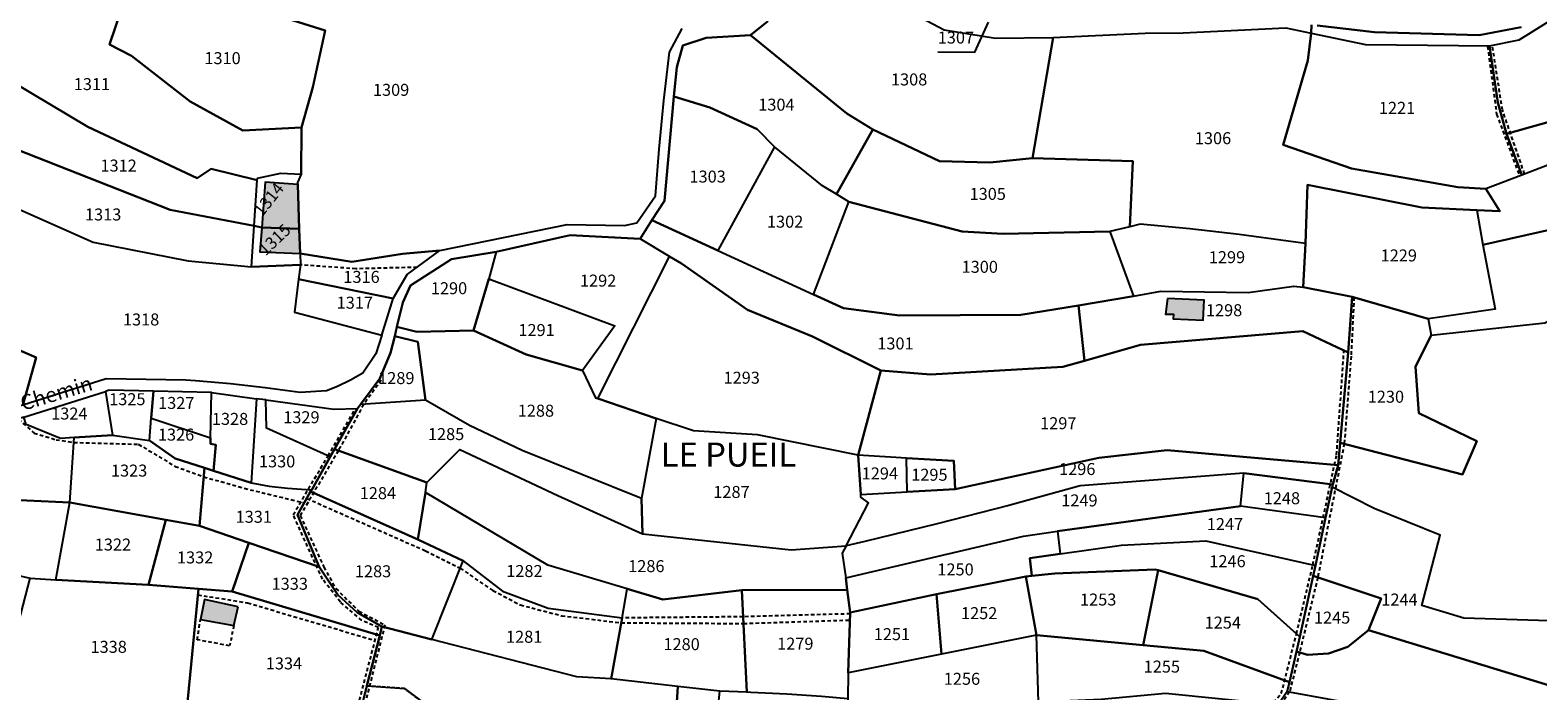
# Model space of a CAD drawing. Units: metres. Extents: x 1043474 to 1054746, y 6331335 to 6346304.
# Drawn here: x 1046435 to 1046687, y 6333486 to 6333596 of the extents above; entities that cross this region are included whole.
import ezdxf
from ezdxf.enums import TextEntityAlignment as Align

# ---------------------------------------------------------------- set-up
doc = ezdxf.new("R2010")
doc.units = ezdxf.units.M
doc.linetypes.add('TOPO1', pattern=[1, 0.6, -0.4])
doc.linetypes.add('TOPO4', pattern=[0.8, 0.5, -0.3])
for name, color, linetype in [('ig_cad_bati_dur', 152, 'CONTINUOUS'), ('ig_cad_bati_dur_hach', 24, 'CONTINUOUS'), ('ig_cad_detail_lineaire', 252, 'TOPO1'), ('ig_cad_fleche_de_rattachement', 3, 'CONTINUOUS'), ('ig_cad_hydro', 140, 'CONTINUOUS'), ('ig_cad_lieudit', 7, 'ByLayer'), ('ig_cad_lieudit_texte', 210, 'CONTINUOUS'), ('ig_cad_nom_voie', 8, 'CONTINUOUS'), ('ig_cad_parcel', 3, 'CONTINUOUS'), ('ig_cad_parcel_num', 3, 'CONTINUOUS'), ('ig_cad_sfisc', 2, 'TOPO4')]:
    doc.layers.add(name, color=color, linetype=linetype)
doc.styles.add('Times New Roman', font='times.ttf')

msp = doc.modelspace()

# ---------------------------------------------------------------- hatches: boundary and pattern name
at = {"layer": 'ig_cad_bati_dur_hach'}
for points in [[(1046480.21, 6333563.22), (1046479.97, 6333570.6), (1046474.54, 6333571.02), (1046473.97, 6333563.47)], [(1046480.35, 6333559.11), (1046480.21, 6333563.22), (1046473.97, 6333563.47), (1046473.66, 6333559.36)], [(1046625.03, 6333551.59), (1046624.71, 6333549.01), (1046626, 6333549.01), (1046625.98, 6333548.2), (1046630.95, 6333548), (1046631.15, 6333551.34)], [(1046470.02, 6333500.21), (1046464.4, 6333501.39), (1046463.74, 6333498.09), (1046469.31, 6333497.06)]]:
    msp.add_hatch(color=256, dxfattribs=at).paths.add_polyline_path(points)

# ---------------------------------------------------------------- linework, layer by layer
at = {"layer": 'ig_cad_bati_dur'}
for points in [[(1046480.21, 6333563.22), (1046479.97, 6333570.6), (1046474.54, 6333571.02), (1046473.97, 6333563.47)], [(1046480.35, 6333559.11), (1046480.21, 6333563.22), (1046473.97, 6333563.47), (1046473.66, 6333559.36)], [(1046625.03, 6333551.59), (1046624.71, 6333549.01), (1046626, 6333549.01), (1046625.98, 6333548.2), (1046630.95, 6333548), (1046631.15, 6333551.34)], [(1046470.02, 6333500.21), (1046464.4, 6333501.39), (1046463.74, 6333498.09), (1046469.31, 6333497.06)]]:
    msp.add_lwpolyline(points, close=True, dxfattribs=at)
at = {"layer": 'ig_cad_detail_lineaire'}
for points in [[(1046678.4, 6333593.65), (1046679.91, 6333582.35), (1046683.73, 6333572.03)], [(1046684.57, 6333572.36), (1046680.87, 6333583.04), (1046679.18, 6333593.82)], [(1046499.86, 6333556.81), (1046489.67, 6333556.55), (1046480.41, 6333557.21)], [(1046656.13, 6333551.81), (1046655.63, 6333542), (1046654.5, 6333527.38), (1046650.08, 6333505.09), (1046647.05, 6333492.58), (1046645.38, 6333486.02), (1046643.09, 6333482.69), (1046638.54, 6333478.64), (1046637.67, 6333476.05), (1046636.34, 6333470.63), (1046635.39, 6333459.84)], [(1046634.05, 6333472.54), (1046634.89, 6333476.31), (1046637.46, 6333482.41), (1046641.29, 6333482.82), (1046644, 6333485.71), (1046646.53, 6333495.71), (1046649.26, 6333507.2), (1046650.99, 6333515.06), (1046653.22, 6333525.54), (1046654.45, 6333542.94)], [(1046493.9, 6333537.98), (1046490.97, 6333533.95), (1046486.75, 6333526.24), (1046480.38, 6333515.4), (1046484.32, 6333506.81), (1046486.32, 6333503.25), (1046490.17, 6333499.46), (1046494.5, 6333497.17), (1046490.59, 6333481.65), (1046488.88, 6333478.53), (1046484.6, 6333455.38)], [(1046483.4, 6333455.53), (1046487.45, 6333477.72), (1046489.78, 6333482.69), (1046493.42, 6333496.74), (1046490.64, 6333497.91), (1046487.09, 6333500.99), (1046484.11, 6333504.79), (1046479.21, 6333515.53), (1046485.02, 6333525.36), (1046489.62, 6333533.25)], [(1046433.4, 6333531.51), (1046436.01, 6333529.17), (1046439.66, 6333528.05), (1046442.63, 6333527.6), (1046453.38, 6333527.3), (1046459.54, 6333523.61), (1046464.28, 6333521.88), (1046471.06, 6333519.96), (1046481.07, 6333517.52)], [(1046481.49, 6333518.26), (1046501.27, 6333509.54), (1046507.04, 6333506.62), (1046512.53, 6333502.91), (1046517.07, 6333500.51), (1046523.99, 6333498.71), (1046533.91, 6333497.52), (1046554.3, 6333497.41), (1046572.08, 6333497.99)], [(1046463.3, 6333502.19), (1046471.61, 6333500.85), (1046492.85, 6333494.59)], [(1046469.31, 6333497.06), (1046468.61, 6333493.67), (1046463.21, 6333494.71), (1046463.74, 6333498.09)], [(1046572.12, 6333499.02), (1046554.25, 6333498.53), (1046534.06, 6333498.34)]]:
    msp.add_lwpolyline(points, dxfattribs=at)
at = {"layer": 'ig_cad_fleche_de_rattachement'}
msp.add_lwpolyline([(1046586.7, 6333592.74), (1046592.88, 6333592.7), (1046595.18, 6333597.69)], dxfattribs=at)
at = {"layer": 'ig_cad_hydro'}
msp.add_lwpolyline([(1046649.98, 6333597.11), (1046659.55, 6333595.99), (1046676.98, 6333595.52), (1046684.01, 6333596.83)], dxfattribs=at)
at = {"layer": 'ig_cad_lieudit'}
for points in [[(1046490.08, 6333481.44), (1046491.51, 6333487), (1046493.65, 6333495.43), (1046494.02, 6333496.9), (1046489.86, 6333499.25), (1046486.68, 6333502.21), (1046483.57, 6333506.85), (1046479.94, 6333515.52), (1046482.12, 6333519.4), (1046482.3, 6333519.71), (1046485.39, 6333525.19), (1046486.12, 6333526.48), (1046489.94, 6333533.26), (1046490.41, 6333533.91), (1046493.65, 6333538.29), (1046495.46, 6333542.57), (1046496.15, 6333545.35), (1046496.51, 6333546.89), (1046497.49, 6333550.93), (1046498.78, 6333553.78), (1046505.63, 6333558.18), (1046513.06, 6333559.36), (1046525.42, 6333562.15), (1046537.05, 6333561.55), (1046539.03, 6333564.65), (1046541.12, 6333567.91), (1046542.67, 6333585.31), (1046543.2, 6333590.18), (1046544.2, 6333593.81), (1046548.07, 6333595.06), (1046555.49, 6333595.49), (1046558.33, 6333597.79)], [(1046558.33, 6333597.79), (1046555.49, 6333595.49), (1046548.07, 6333595.06), (1046544.2, 6333593.81), (1046543.2, 6333590.18), (1046542.67, 6333585.31), (1046541.12, 6333567.91), (1046539.03, 6333564.65), (1046537.05, 6333561.55), (1046525.42, 6333562.15), (1046513.06, 6333559.36), (1046505.63, 6333558.18), (1046498.78, 6333553.78), (1046497.49, 6333550.93), (1046496.51, 6333546.89), (1046496.15, 6333545.35), (1046495.46, 6333542.57), (1046493.65, 6333538.29), (1046490.41, 6333533.91), (1046489.94, 6333533.26), (1046486.12, 6333526.48), (1046485.39, 6333525.19), (1046482.3, 6333519.71), (1046482.12, 6333519.4), (1046479.94, 6333515.52), (1046483.57, 6333506.85), (1046486.68, 6333502.21), (1046489.86, 6333499.25), (1046494.02, 6333496.9), (1046493.65, 6333495.43), (1046491.51, 6333487), (1046490.08, 6333481.44)], [(1046644.99, 6333486.08), (1046645.36, 6333487.65), (1046646.52, 6333492.72), (1046647.09, 6333495.21), (1046649.31, 6333505.35), (1046649.68, 6333507.1), (1046651.37, 6333515.01), (1046652.47, 6333520.17), (1046652.58, 6333520.57), (1046653.47, 6333523.82), (1046653.81, 6333527.56), (1046655.17, 6333542.61), (1046655.84, 6333551.9), (1046647.65, 6333553.5), (1046648.01, 6333560.78), (1046648.38, 6333570.53), (1046667.42, 6333566.79), (1046676.58, 6333566.33), (1046680.43, 6333566.14), (1046678.11, 6333569.87), (1046673.42, 6333570.16), (1046655.72, 6333573.27), (1046644.32, 6333577.24), (1046648.42, 6333591.27), (1046649, 6333595.84), (1046649.02, 6333597.23)], [(1046649.02, 6333597.23), (1046649, 6333595.84), (1046648.42, 6333591.27), (1046644.32, 6333577.24), (1046655.72, 6333573.27), (1046673.42, 6333570.16), (1046678.11, 6333569.87), (1046680.43, 6333566.14), (1046676.58, 6333566.33), (1046667.42, 6333566.79), (1046648.38, 6333570.53), (1046648.01, 6333560.78), (1046647.65, 6333553.5), (1046655.84, 6333551.9), (1046655.17, 6333542.61), (1046653.81, 6333527.56), (1046653.47, 6333523.82), (1046652.58, 6333520.57), (1046652.47, 6333520.17), (1046651.37, 6333515.01), (1046649.68, 6333507.1), (1046649.31, 6333505.35), (1046647.09, 6333495.21), (1046646.52, 6333492.72), (1046645.36, 6333487.65), (1046644.99, 6333486.08)]]:
    msp.add_lwpolyline(points, dxfattribs=at)
at = {"layer": 'ig_cad_parcel'}
for points in [[(1046473.23, 6333571.34), (1046473.25, 6333571.67), (1046477.17, 6333572.49), (1046480.52, 6333572.34), (1046480.58, 6333580.13), (1046470.81, 6333579.59), (1046462.04, 6333584.43), (1046452.27, 6333592.07), (1046448.59, 6333593.98), (1046452.77, 6333606.28), (1046428.8, 6333612.48), (1046426.23, 6333604.71), (1046424.94, 6333591.6), (1046432.54, 6333587.63), (1046444.97, 6333580.24), (1046463.18, 6333571.68), (1046465.52, 6333573.2)], [(1046452.77, 6333606.28), (1046448.59, 6333593.98), (1046452.27, 6333592.07), (1046462.04, 6333584.43), (1046470.81, 6333579.59), (1046480.58, 6333580.13), (1046482.49, 6333586.84), (1046484.57, 6333596.32)], [(1046605.97, 6333595.1), (1046602.51, 6333575.02), (1046595.37, 6333574.26), (1046587.01, 6333574.49), (1046575.89, 6333579.81), (1046571.56, 6333582.48), (1046555.49, 6333595.49), (1046558.33, 6333597.79), (1046560.69, 6333604.51), (1046562.51, 6333605.79), (1046566.13, 6333606.26), (1046572.3, 6333604.02), (1046577.72, 6333601.54), (1046583.07, 6333598.9), (1046587.78, 6333596.41), (1046596.34, 6333594.99)], [(1046569.83, 6333568.98), (1046567.48, 6333570.4), (1046559.46, 6333576.91), (1046556.57, 6333579.86), (1046548.72, 6333583.46), (1046542.67, 6333585.31), (1046543.2, 6333590.18), (1046544.2, 6333593.81), (1046548.07, 6333595.06), (1046555.49, 6333595.49), (1046571.56, 6333582.48), (1046575.89, 6333579.81)], [(1046676.58, 6333566.33), (1046667.42, 6333566.79), (1046648.38, 6333570.53), (1046648.01, 6333560.78), (1046645.16, 6333561.19), (1046636.95, 6333562.3), (1046628.72, 6333563.23), (1046620.46, 6333564.01), (1046618.72, 6333563.58), (1046619.26, 6333574.48), (1046602.51, 6333575.02), (1046605.97, 6333595.1), (1046621.29, 6333595.87), (1046627.63, 6333595.88), (1046644.77, 6333596.74), (1046649, 6333595.84), (1046648.42, 6333591.27), (1046644.32, 6333577.24), (1046655.72, 6333573.27), (1046673.42, 6333570.16), (1046678.11, 6333569.87), (1046680.43, 6333566.14)], [(1046678.72, 6333593.72), (1046680.11, 6333584.26), (1046681.57, 6333579.05), (1046684.13, 6333572.19), (1046678.11, 6333569.87), (1046673.42, 6333570.16), (1046655.72, 6333573.27), (1046644.32, 6333577.24), (1046648.42, 6333591.27), (1046649, 6333595.84), (1046658.02, 6333593.95)], [(1046718.63, 6333591.58), (1046701.71, 6333578.97), (1046684.13, 6333572.19), (1046681.57, 6333579.05), (1046698.73, 6333583.9), (1046713.69, 6333594.58)], [(1046424.94, 6333591.6), (1046423.85, 6333588.07), (1046421.05, 6333581.16), (1046458.69, 6333566.39), (1046472.7, 6333563.71), (1046473.23, 6333571.34), (1046465.52, 6333573.2), (1046463.18, 6333571.68), (1046444.97, 6333580.24), (1046432.54, 6333587.63)], [(1046718.63, 6333591.58), (1046701.71, 6333578.97), (1046684.13, 6333572.19), (1046678.11, 6333569.87), (1046680.43, 6333566.14), (1046676.58, 6333566.33), (1046677.62, 6333560.58), (1046700.84, 6333565.78), (1046703, 6333568.68), (1046705.41, 6333574.12), (1046712.46, 6333582.08), (1046722.12, 6333586.56)], [(1046539.03, 6333564.65), (1046541.12, 6333567.91), (1046542.67, 6333585.31), (1046548.72, 6333583.46), (1046556.57, 6333579.86), (1046559.46, 6333576.91), (1046550.04, 6333559.62)], [(1046421.05, 6333581.16), (1046417.89, 6333573.39), (1046445.87, 6333560.99), (1046461.68, 6333557.9), (1046472.25, 6333556.9), (1046472.7, 6333563.71), (1046458.69, 6333566.39)], [(1046569.83, 6333568.98), (1046575.89, 6333579.81), (1046587.01, 6333574.49), (1046595.37, 6333574.26), (1046602.51, 6333575.02), (1046619.26, 6333574.48), (1046618.72, 6333563.58), (1046615.38, 6333562.76), (1046597.61, 6333562.41), (1046590.75, 6333562.75), (1046571.89, 6333567.72)], [(1046571.89, 6333567.72), (1046569.83, 6333568.98), (1046567.48, 6333570.4), (1046559.46, 6333576.91), (1046550.04, 6333559.62), (1046565.98, 6333552.28)], [(1046480.52, 6333572.34), (1046479.95, 6333570.95), (1046479.97, 6333570.6), (1046480.21, 6333563.22), (1046473.97, 6333563.47), (1046472.7, 6333563.71), (1046473.23, 6333571.34), (1046473.25, 6333571.67), (1046477.17, 6333572.49)], [(1046676.58, 6333566.33), (1046677.62, 6333560.58), (1046679.67, 6333549.85), (1046668.5, 6333548.2), (1046655.84, 6333551.9), (1046647.65, 6333553.5), (1046648.01, 6333560.78), (1046648.38, 6333570.53), (1046667.42, 6333566.79)], [(1046668.5, 6333548.2), (1046668.99, 6333545.47), (1046687.95, 6333547.56), (1046703.14, 6333555.72), (1046701.13, 6333560.91), (1046707.66, 6333567.04), (1046711.01, 6333569.72), (1046703, 6333568.68), (1046700.84, 6333565.78), (1046677.62, 6333560.58), (1046679.67, 6333549.85)], [(1046619.37, 6333552.01), (1046610.19, 6333550.42), (1046600.56, 6333548.88), (1046580.33, 6333548.77), (1046570.97, 6333549.97), (1046565.98, 6333552.28), (1046571.89, 6333567.72), (1046590.75, 6333562.75), (1046597.61, 6333562.41), (1046615.38, 6333562.76)], [(1046480.35, 6333559.11), (1046480.41, 6333557.21), (1046472.25, 6333556.9), (1046472.7, 6333563.71), (1046473.97, 6333563.47), (1046480.21, 6333563.22)], [(1046611.15, 6333541.22), (1046607.56, 6333540.2), (1046585.52, 6333538.92), (1046577.2, 6333539.61), (1046565.83, 6333545.24), (1046555, 6333549.72), (1046543.97, 6333557.44), (1046541.96, 6333558.62), (1046537.05, 6333561.55), (1046539.03, 6333564.65), (1046550.04, 6333559.62), (1046565.98, 6333552.28), (1046570.97, 6333549.97), (1046580.33, 6333548.77), (1046600.56, 6333548.88), (1046610.19, 6333550.42)], [(1046648.01, 6333560.78), (1046645.16, 6333561.19), (1046636.95, 6333562.3), (1046628.72, 6333563.23), (1046620.46, 6333564.01), (1046618.72, 6333563.58), (1046615.38, 6333562.76), (1046619.37, 6333552.01), (1046623.92, 6333552.81), (1046638.48, 6333552.61), (1046646.06, 6333553.67), (1046647.65, 6333553.5)], [(1046541.96, 6333558.62), (1046537.05, 6333561.55), (1046525.42, 6333562.15), (1046513.06, 6333559.36), (1046511.83, 6333554.91), (1046532.84, 6333547.02), (1046527.47, 6333539.6), (1046529.61, 6333535.06), (1046530, 6333534.93)], [(1046480.35, 6333559.11), (1046480.41, 6333557.21), (1046480.11, 6333554.83), (1046495.91, 6333551.6), (1046498.23, 6333555.6), (1046503.65, 6333559.62), (1046497.43, 6333559.03), (1046489, 6333557.69)], [(1046496.51, 6333546.89), (1046497.49, 6333550.93), (1046498.78, 6333553.78), (1046505.63, 6333558.18), (1046513.06, 6333559.36), (1046511.83, 6333554.91), (1046509.3, 6333546.29), (1046499.81, 6333546.02)], [(1046573.43, 6333525.46), (1046556.66, 6333528.85), (1046545.95, 6333529.51), (1046539.75, 6333531.62), (1046530, 6333534.93), (1046541.96, 6333558.62), (1046543.97, 6333557.44), (1046555, 6333549.72), (1046565.83, 6333545.24), (1046577.2, 6333539.61)], [(1046480.11, 6333554.83), (1046479.42, 6333549.32), (1046493.98, 6333545.49), (1046495.91, 6333551.6)], [(1046527.47, 6333539.6), (1046518.06, 6333542.29), (1046509.3, 6333546.29), (1046511.83, 6333554.91), (1046532.84, 6333547.02)], [(1046655.84, 6333551.9), (1046655.17, 6333542.61), (1046647.57, 6333546.13), (1046620.52, 6333543.85), (1046611.15, 6333541.22), (1046610.19, 6333550.42), (1046619.37, 6333552.01), (1046623.92, 6333552.81), (1046638.48, 6333552.61), (1046646.06, 6333553.67), (1046647.65, 6333553.5)], [(1046410.69, 6333543.78), (1046411.31, 6333546), (1046414.26, 6333551.81), (1046422.16, 6333547.86), (1046436.34, 6333541.75), (1046434.13, 6333533.8), (1046423.71, 6333531.06), (1046416.79, 6333531.92), (1046409.71, 6333531.51), (1046408.41, 6333535.52)], [(1046655.84, 6333551.9), (1046668.5, 6333548.2), (1046668.99, 6333545.47), (1046666.38, 6333540.2), (1046666.91, 6333532.49), (1046676.61, 6333527.81), (1046674.2, 6333522.23), (1046653.81, 6333527.56), (1046655.17, 6333542.61)], [(1046496.15, 6333545.35), (1046500.01, 6333544.39), (1046501.3, 6333534.65), (1046490.41, 6333533.91), (1046493.65, 6333538.29), (1046495.46, 6333542.57)], [(1046539.75, 6333531.62), (1046537.28, 6333518.24), (1046517.38, 6333526.26), (1046508.61, 6333530.41), (1046501.3, 6333534.65), (1046500.01, 6333544.39), (1046496.15, 6333545.35), (1046496.51, 6333546.89), (1046499.81, 6333546.02), (1046509.3, 6333546.29), (1046518.06, 6333542.29), (1046527.47, 6333539.6), (1046529.61, 6333535.06), (1046530, 6333534.93)], [(1046653.47, 6333523.82), (1046624.99, 6333526.33), (1046613.58, 6333525.03), (1046589.63, 6333519.83), (1046589.39, 6333524.56), (1046581.5, 6333525), (1046573.43, 6333525.46), (1046577.2, 6333539.61), (1046585.52, 6333538.92), (1046607.56, 6333540.2), (1046611.15, 6333541.22), (1046620.52, 6333543.85), (1046647.57, 6333546.13), (1046655.17, 6333542.61), (1046653.81, 6333527.56)], [(1046442.69, 6333528.41), (1046440.38, 6333528.25), (1046434.7, 6333530.58), (1046434.31, 6333531.8), (1046447.89, 6333536.12), (1046449.09, 6333528.84)], [(1046455.54, 6333531.64), (1046455.89, 6333536.14), (1046448.52, 6333536.31), (1046447.89, 6333536.12), (1046449.09, 6333528.84), (1046455.26, 6333527.95)], [(1046465.42, 6333528.35), (1046465.61, 6333535.92), (1046455.89, 6333536.14), (1046455.54, 6333531.64)], [(1046465.93, 6333522.87), (1046466.33, 6333527.2), (1046465.4, 6333527.38), (1046465.42, 6333528.35), (1046465.61, 6333535.92), (1046473.07, 6333534.9), (1046472.18, 6333520.87)], [(1046472.18, 6333520.87), (1046475.21, 6333520.33), (1046478.27, 6333519.95), (1046481.35, 6333519.74), (1046482.3, 6333519.71), (1046485.39, 6333525.19), (1046474.77, 6333529.97), (1046474.64, 6333534.69), (1046473.07, 6333534.9)], [(1046486.12, 6333526.48), (1046485.39, 6333525.19), (1046474.77, 6333529.97), (1046474.64, 6333534.69), (1046485.99, 6333533.16), (1046489.94, 6333533.26)], [(1046501.3, 6333534.65), (1046490.41, 6333533.91), (1046489.94, 6333533.26), (1046486.12, 6333526.48), (1046501.51, 6333520.91), (1046507.02, 6333526.41), (1046523.34, 6333518.75), (1046537.47, 6333512.35), (1046537.28, 6333518.24), (1046517.38, 6333526.26), (1046508.61, 6333530.41)], [(1046442.69, 6333528.41), (1046440.38, 6333528.25), (1046434.7, 6333530.58), (1046434.31, 6333531.8), (1046433.4, 6333531.51), (1046425.79, 6333529.96), (1046410.26, 6333528.59), (1046405.8, 6333526.88), (1046404.57, 6333520.51), (1046406.07, 6333519.27), (1046441.98, 6333517.6)], [(1046464.41, 6333523.35), (1046459.55, 6333524.91), (1046455.26, 6333527.95), (1046455.54, 6333531.64), (1046465.42, 6333528.35), (1046465.4, 6333527.38), (1046466.33, 6333527.2), (1046465.93, 6333522.87)], [(1046571.43, 6333510.38), (1046575.14, 6333517.51), (1046573.89, 6333518.47), (1046573.86, 6333518.91), (1046573.43, 6333525.46), (1046556.66, 6333528.85), (1046545.95, 6333529.51), (1046539.75, 6333531.62), (1046537.28, 6333518.24), (1046537.47, 6333512.35), (1046562.28, 6333509.69)], [(1046457.99, 6333514.72), (1046441.98, 6333517.6), (1046442.69, 6333528.41), (1046449.09, 6333528.84), (1046455.26, 6333527.95), (1046459.55, 6333524.91), (1046464.41, 6333523.35), (1046463.58, 6333513.7)], [(1046390.92, 6333516.29), (1046412.2, 6333509), (1046413.14, 6333508.88), (1046425.29, 6333507.26), (1046435.32, 6333504.95), (1046439.65, 6333504.71), (1046441.98, 6333517.6), (1046406.07, 6333519.27), (1046404.57, 6333520.51), (1046405.8, 6333526.88), (1046395.23, 6333525.58), (1046394.65, 6333525.71)], [(1046485.39, 6333525.19), (1046482.3, 6333519.71), (1046482.12, 6333519.4), (1046500.01, 6333511.39), (1046501.25, 6333519.25), (1046501.51, 6333520.91), (1046486.12, 6333526.48)], [(1046571.35, 6333505.01), (1046571.62, 6333503.04), (1046554.03, 6333502.96), (1046540.86, 6333501.4), (1046534.88, 6333503.19), (1046521.68, 6333507.16), (1046501.25, 6333519.25), (1046501.51, 6333520.91), (1046507.02, 6333526.41), (1046523.34, 6333518.75), (1046537.47, 6333512.35), (1046562.28, 6333509.69), (1046571.43, 6333510.38), (1046570.79, 6333509.13)], [(1046571.43, 6333510.38), (1046575.14, 6333517.51), (1046573.89, 6333518.47), (1046573.86, 6333518.91), (1046581.62, 6333519.37), (1046589.63, 6333519.83), (1046613.58, 6333525.03), (1046624.99, 6333526.33), (1046653.47, 6333523.82), (1046652.58, 6333520.57), (1046637.76, 6333522.45), (1046610.48, 6333520.34), (1046598.55, 6333517.1), (1046586.58, 6333514.02), (1046574.56, 6333511.11)], [(1046581.5, 6333525), (1046573.43, 6333525.46), (1046573.86, 6333518.91), (1046581.62, 6333519.37)], [(1046581.62, 6333519.37), (1046581.5, 6333525), (1046589.39, 6333524.56), (1046589.63, 6333519.83)], [(1046482.12, 6333519.4), (1046479.94, 6333515.52), (1046483.57, 6333506.85), (1046471.79, 6333510.86), (1046463.58, 6333513.7), (1046464.41, 6333523.35), (1046465.93, 6333522.87), (1046472.18, 6333520.87), (1046475.21, 6333520.33), (1046478.27, 6333519.95), (1046481.35, 6333519.74), (1046482.3, 6333519.71)], [(1046637.76, 6333522.45), (1046610.48, 6333520.34), (1046598.55, 6333517.1), (1046586.58, 6333514.02), (1046574.56, 6333511.11), (1046571.43, 6333510.38), (1046570.79, 6333509.13), (1046571.35, 6333505.01), (1046601, 6333511.99), (1046606.69, 6333512.78), (1046637.2, 6333517)], [(1046652.47, 6333520.17), (1046651.37, 6333515.01), (1046637.2, 6333517), (1046637.76, 6333522.45), (1046652.58, 6333520.57)], [(1046652.47, 6333520.17), (1046651.37, 6333515.01), (1046649.68, 6333507.1), (1046649.31, 6333505.35), (1046660.65, 6333501.59), (1046658.52, 6333496.32), (1046690.74, 6333486.46), (1046688.69, 6333497.83), (1046674.46, 6333498.29), (1046667.45, 6333500.43), (1046670.48, 6333512.14), (1046659.51, 6333516.6)], [(1046439.65, 6333504.71), (1046441.98, 6333517.6), (1046457.99, 6333514.72), (1046455.08, 6333503.83)], [(1046482.12, 6333519.4), (1046479.94, 6333515.52), (1046483.57, 6333506.85), (1046486.68, 6333502.21), (1046489.86, 6333499.25), (1046494.02, 6333496.9), (1046502.33, 6333494.76), (1046507.53, 6333507.86), (1046500.01, 6333511.39)], [(1046534.88, 6333503.19), (1046521.68, 6333507.16), (1046501.25, 6333519.25), (1046500.01, 6333511.39), (1046507.53, 6333507.86), (1046514.14, 6333502.8), (1046521.71, 6333499.94), (1046534.06, 6333498.34)], [(1046651.37, 6333515.01), (1046637.2, 6333517), (1046606.69, 6333512.78), (1046607.11, 6333509.03), (1046617.33, 6333510.46), (1046631.42, 6333511.22), (1046649.68, 6333507.1)], [(1046455.08, 6333503.83), (1046457.99, 6333514.72), (1046463.58, 6333513.7), (1046471.79, 6333510.86), (1046469.03, 6333502.73), (1046463.4, 6333503.17)], [(1046571.35, 6333505.01), (1046601, 6333511.99), (1046606.69, 6333512.78), (1046607.11, 6333509.03), (1046602.04, 6333508.32), (1046602.38, 6333505.35), (1046601.42, 6333505.26), (1046586.49, 6333502.32), (1046572.12, 6333499.27), (1046571.62, 6333503.04)], [(1046494.02, 6333496.9), (1046493.65, 6333495.43), (1046469.03, 6333502.73), (1046471.79, 6333510.86), (1046483.57, 6333506.85), (1046486.68, 6333502.21), (1046489.86, 6333499.25)], [(1046649.31, 6333505.35), (1046647.09, 6333495.21), (1046640.08, 6333501.45), (1046623.45, 6333506.3), (1046622.96, 6333506.44), (1046606.24, 6333505.74), (1046602.38, 6333505.35), (1046602.04, 6333508.32), (1046607.11, 6333509.03), (1046617.33, 6333510.46), (1046631.42, 6333511.22), (1046649.68, 6333507.1)], [(1046532.25, 6333488.19), (1046526.51, 6333488.54), (1046502.33, 6333494.76), (1046507.53, 6333507.86), (1046514.14, 6333502.8), (1046521.71, 6333499.94), (1046534.06, 6333498.34)], [(1046453.27, 6333483.1), (1046448.1, 6333483.14), (1046442.95, 6333482.98), (1046437.8, 6333482.67), (1046430.16, 6333485.25), (1046435.32, 6333504.95), (1046439.65, 6333504.71), (1046455.08, 6333503.83), (1046463.4, 6333503.17), (1046461.46, 6333483.1)], [(1046587.34, 6333492.3), (1046586.49, 6333502.32), (1046601.42, 6333505.26), (1046603.15, 6333495.49)], [(1046602.38, 6333505.35), (1046606.24, 6333505.74), (1046622.96, 6333506.44), (1046623.45, 6333506.3), (1046620.98, 6333493.81), (1046603.15, 6333495.49), (1046601.42, 6333505.26)], [(1046646.52, 6333492.72), (1046645.36, 6333487.65), (1046631.1, 6333492.86), (1046620.98, 6333493.81), (1046623.45, 6333506.3), (1046640.08, 6333501.45), (1046647.09, 6333495.21)], [(1046649.31, 6333505.35), (1046647.09, 6333495.21), (1046646.52, 6333492.72), (1046648.39, 6333492.2), (1046651.85, 6333492.41), (1046655.11, 6333493.52), (1046658.52, 6333496.32), (1046660.65, 6333501.59)], [(1046491.51, 6333487), (1046490.08, 6333481.44), (1046488.47, 6333478.72), (1046470.79, 6333483.09), (1046467.03, 6333483.09), (1046461.46, 6333483.1), (1046463.4, 6333503.17), (1046469.03, 6333502.73), (1046493.65, 6333495.43)], [(1046543.34, 6333486.93), (1046532.25, 6333488.19), (1046534.06, 6333498.34), (1046534.88, 6333503.19), (1046540.86, 6333501.4), (1046554.03, 6333502.96), (1046554.85, 6333485.94), (1046550.34, 6333486.13)], [(1046572.12, 6333499.27), (1046571.78, 6333489.17), (1046571.69, 6333484.87), (1046567.31, 6333485.26), (1046561.56, 6333485.64), (1046555.51, 6333485.91), (1046554.85, 6333485.94), (1046554.03, 6333502.96), (1046571.62, 6333503.04)], [(1046572.12, 6333499.27), (1046586.49, 6333502.32), (1046587.34, 6333492.3), (1046571.78, 6333489.17)], [(1046494.02, 6333496.9), (1046493.65, 6333495.43), (1046491.51, 6333487), (1046497.75, 6333486.59), (1046506.94, 6333479.65), (1046517.02, 6333474.13), (1046537.2, 6333471.17), (1046542.28, 6333470.43), (1046543.34, 6333486.93), (1046532.25, 6333488.19), (1046526.51, 6333488.54), (1046502.33, 6333494.76)], [(1046571.78, 6333489.17), (1046571.69, 6333484.87), (1046571.58, 6333479.79), (1046576.99, 6333480.34), (1046581.94, 6333480.82), (1046594.82, 6333482.89), (1046603.5, 6333484.29), (1046603.15, 6333495.49), (1046587.34, 6333492.3)], [(1046644.99, 6333486.08), (1046643.45, 6333483.87), (1046624.7, 6333485.75), (1046613.97, 6333484.76), (1046603.5, 6333484.29), (1046603.15, 6333495.49), (1046620.98, 6333493.81), (1046631.1, 6333492.86), (1046645.36, 6333487.65)], [(1046658.52, 6333496.32), (1046655.11, 6333493.52), (1046651.85, 6333492.41), (1046648.39, 6333492.2), (1046646.52, 6333492.72), (1046645.36, 6333487.65), (1046644.99, 6333486.08), (1046660.58, 6333483.26), (1046660.92, 6333484.11), (1046682.91, 6333474.43), (1046691.91, 6333469.92), (1046697.43, 6333468.05), (1046697.49, 6333468.75), (1046703.68, 6333467.45), (1046706.53, 6333467.59), (1046704.37, 6333480.48), (1046698.33, 6333479.46), (1046690.74, 6333486.46)], [(1046562.56, 6333454.99), (1046553.43, 6333455.15), (1046552.91, 6333455.24), (1046541.95, 6333457.23), (1046534.15, 6333459.39), (1046527.78, 6333461.15), (1046523.11, 6333462.43), (1046517.44, 6333465.23), (1046502.66, 6333472.49), (1046488.47, 6333478.72), (1046490.08, 6333481.44), (1046491.51, 6333487), (1046497.75, 6333486.59), (1046506.94, 6333479.65), (1046517.02, 6333474.13), (1046537.2, 6333471.17), (1046542.28, 6333470.43), (1046548.7, 6333470.14), (1046554.36, 6333469.88), (1046560.56, 6333469.61), (1046565.94, 6333469.93), (1046567.12, 6333458.44), (1046563.3, 6333456.35), (1046563.25, 6333454.98)], [(1046548.7, 6333470.14), (1046550.34, 6333486.13), (1046543.34, 6333486.93), (1046542.28, 6333470.43)]]:
    msp.add_lwpolyline(points, close=True, dxfattribs=at)
for points in [[(1046707.92, 6333600.38), (1046712.09, 6333595.54), (1046713.69, 6333594.58), (1046698.73, 6333583.9), (1046681.57, 6333579.05), (1046680.11, 6333584.26), (1046678.72, 6333593.72), (1046683.66, 6333594.73), (1046704.87, 6333607.97)], [(1046452.77, 6333606.28), (1046484.57, 6333596.32), (1046482.49, 6333586.84), (1046480.58, 6333580.13), (1046480.52, 6333572.34), (1046479.95, 6333570.95), (1046479.97, 6333570.6), (1046480.21, 6333563.22), (1046480.35, 6333559.11), (1046489, 6333557.69), (1046497.43, 6333559.03), (1046503.65, 6333559.62), (1046524.89, 6333563.97), (1046534.44, 6333563.75), (1046536.53, 6333564.21), (1046539.61, 6333568.73), (1046540.23, 6333576.51), (1046541.03, 6333584.6), (1046541.98, 6333592.67), (1046544.08, 6333596.63)], [(1046684.01, 6333596.83), (1046676.98, 6333595.52), (1046659.55, 6333595.99), (1046649.98, 6333597.11)], [(1046417.89, 6333573.39), (1046445.87, 6333560.99), (1046461.68, 6333557.9), (1046472.25, 6333556.9), (1046480.41, 6333557.21), (1046480.11, 6333554.83), (1046479.42, 6333549.32), (1046493.98, 6333545.49), (1046492.99, 6333542.36), (1046490.85, 6333539.18), (1046488.75, 6333538), (1046486.58, 6333536.95), (1046484.75, 6333536.23), (1046480.35, 6333535.91), (1046474.56, 6333536.72), (1046468.75, 6333537.37), (1046462.93, 6333537.86), (1046461.29, 6333537.96), (1046448.02, 6333538.22), (1046434.13, 6333533.8), (1046436.34, 6333541.75), (1046422.16, 6333547.86)], [(1046688.69, 6333497.83), (1046674.46, 6333498.29), (1046667.45, 6333500.43), (1046670.48, 6333512.14), (1046659.51, 6333516.6), (1046652.47, 6333520.17), (1046652.58, 6333520.57), (1046653.47, 6333523.82), (1046653.81, 6333527.56), (1046674.2, 6333522.23), (1046676.61, 6333527.81), (1046666.91, 6333532.49), (1046666.38, 6333540.2), (1046668.99, 6333545.47), (1046687.95, 6333547.56)]]:
    msp.add_lwpolyline(points, dxfattribs=at)
at = {"layer": 'ig_cad_sfisc'}
msp.add_lwpolyline([(1046527.78, 6333461.15), (1046534.15, 6333459.39), (1046537.2, 6333471.17), (1046517.02, 6333474.13), (1046506.94, 6333479.65), (1046497.75, 6333486.59), (1046491.51, 6333487), (1046490.08, 6333481.44), (1046488.47, 6333478.72), (1046502.66, 6333472.49), (1046517.44, 6333465.23), (1046523.11, 6333462.43)], close=True, dxfattribs=at)

# ---------------------------------------------------------------- texts
at = {"layer": 'ig_cad_lieudit_texte', "style": 'Times New Roman'}
msp.add_text('LE PUEIL', height=4, dxfattribs=at).set_placement((1046540.52, 6333522.33), align=Align.BOTTOM_LEFT)
at = {"layer": 'ig_cad_nom_voie', "style": 'Times New Roman'}
msp.add_text('Chemin', height=2.5, rotation=16.6, dxfattribs=at).set_placement((1046434.39, 6333532.12), align=Align.BOTTOM_LEFT)
at = {"layer": 'ig_cad_parcel_num', "style": 'Times New Roman'}
for s, p in [('1307', (1046586.7, 6333593.49)), ('1310', (1046464.4, 6333590.06)), ('1311', (1046442.62, 6333585.73)), ('1309', (1046492.51, 6333584.77)), ('1308', (1046578.9, 6333586.51)), ('1304', (1046556.77, 6333582.3)), ('1221', (1046660.27, 6333581.77)), ('1306', (1046629.58, 6333576.71)), ('1312', (1046447.07, 6333572.14)), ('1303', (1046545.3, 6333570.31)), ('1305', (1046592.01, 6333567.42)), ('1313', (1046444.49, 6333563.99)), ('1302', (1046558.22, 6333562.79)), ('1229', (1046660.56, 6333557.16)), ('1300', (1046590.68, 6333555.26)), ('1299', (1046631.91, 6333556.87)), ('1316', (1046487.58, 6333553.58)), ('1292', (1046527.04, 6333552.96)), ('1290', (1046502.17, 6333551.69)), ('1317', (1046486.46, 6333549.28)), ('1298', (1046631.43, 6333548.03)), ('1318', (1046450.82, 6333546.48)), ('1291', (1046516.77, 6333544.72)), ('1301', (1046576.62, 6333542.48)), ('1289', (1046493.38, 6333536.71)), ('1293', (1046550.98, 6333536.77)), ('1325', (1046448.52, 6333533.19)), ('1327', (1046456.68, 6333532.56)), ('1230', (1046658.41, 6333533.6)), ('1324', (1046438.85, 6333530.79)), ('1328', (1046465.65, 6333529.9)), ('1329', (1046477.55, 6333530.18)), ('1288', (1046516.66, 6333531.27)), ('1326', (1046456.65, 6333527.28)), ('1285', (1046501.68, 6333527.37)), ('1297', (1046603.78, 6333529.18)), ('1330', (1046473.5, 6333522.82)), ('1323', (1046448.82, 6333521.28)), ('1294', (1046574.02, 6333520.81)), ('1295', (1046582.28, 6333520.59)), ('1296', (1046606.94, 6333521.54)), ('1284', (1046490.31, 6333517.52)), ('1287', (1046549.28, 6333517.72)), ('1249', (1046607.3, 6333516.31)), ('1248', (1046641.07, 6333516.68)), ('1331', (1046469.61, 6333513.58)), ('1247', (1046631.57, 6333512.36)), ('1322', (1046446.12, 6333508.95)), ('1332', (1046459.83, 6333506.8)), ('1283', (1046489.5, 6333504.49)), ('1282', (1046514.74, 6333504.53)), ('1286', (1046535.08, 6333505.35)), ('1250', (1046586.64, 6333504.8)), ('1246', (1046632, 6333506.17)), ('1333', (1046475.61, 6333502.41)), ('1253', (1046610.43, 6333499.78)), ('1244', (1046660.68, 6333499.78)), ('1252', (1046590.58, 6333497.51)), ('1245', (1046649.44, 6333496.76)), ('1254', (1046631.21, 6333495.93)), ('1338', (1046445.41, 6333491.89)), ('1281', (1046514.7, 6333493.57)), ('1280', (1046540.96, 6333492.34)), ('1279', (1046559.92, 6333492.42)), ('1251', (1046576.03, 6333494.01)), ('1334', (1046474.64, 6333489.13)), ('1255', (1046621.05, 6333488.6)), ('1256', (1046587.71, 6333486.56))]:
    msp.add_text(s, height=2, dxfattribs=at).set_placement(p, align=Align.BOTTOM_LEFT)
for s, rotation, p in [('1314', 51.8, (1046474.55, 6333564.75)), ('1315', 43.5, (1046475.03, 6333558.15))]:
    msp.add_text(s, height=2, rotation=rotation, dxfattribs=at).set_placement(p, align=Align.BOTTOM_LEFT)

doc.saveas('drawing.dxf')
